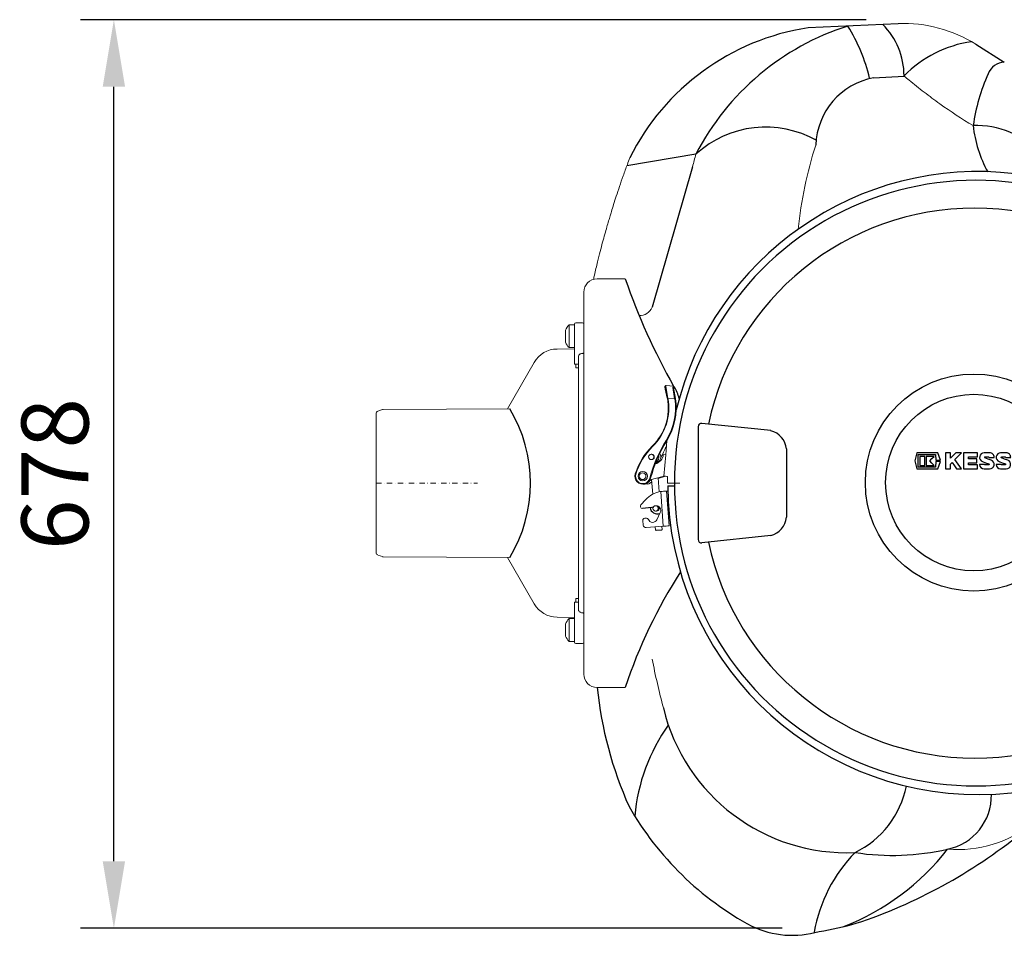
# Model space of a CAD drawing. Units: millimetres. Extents: x 89161 to 92991, y 32502 to 36625.
# Drawn here: x 89727 to 90462, y 32662 to 33346 of the extents above; entities that cross this region are included whole.
import ezdxf

# ---------------------------------------------------------------- set-up
doc = ezdxf.new("R2010")
doc.units = ezdxf.units.MM
doc.header["$LTSCALE"] = 10
doc.linetypes.add('STRICHPUNKT', pattern=[1, 0.5, -0.25, 0, -0.25])
doc.layers.add('Bemaßung', color=5, linetype='Continuous', lineweight=15)
doc.styles.get("Standard").update_dxf_attribs({"font": 'romans.shx', "width": 0.8})
doc.dimstyles.new('Kopie von Kopie17 von ISO-25', dxfattribs={"dimscale": 20, "dimtxt": 2.5, "dimasz": 2.5, "dimexe": 1.25, "dimexo": 1.2, "dimtad": 1, "dimdec": 0, "dimtxsty": 'Standard', "dimcen": 2.5, "dimadec": 0, "dimazin": 0, "dimtfac": 1, "dimtdec": 0, "dimtmove": 0, "dimatfit": 3, "dimfxl": 0, "dimarcsym": 0})

# ---------------------------------------------------------------- blocks, each defined once
blk = doc.blocks.new('*D8')
at = {"layer": 'Bemaßung', "color": 0, "lineweight": -2, "transparency": 16777216}
for p, q in [((90359.28, 33345.91), (89772.69, 33345.91)), ((89797.69, 32717.7), (89797.69, 33295.91)), ((90296.51, 32667.7), (89772.69, 32667.7))]:
    blk.add_line(p, q, dxfattribs=at)
at = {"layer": 'Bemaßung', "color": 0, "transparency": 16777216}
for points in [[(89789.36, 33295.91), (89806.02, 33295.91), (89797.69, 33345.91)], [(89789.36, 32717.7), (89806.02, 32717.7), (89797.69, 32667.7)]]:
    blk.add_solid(points, dxfattribs=at)
at = {"layer": 'DEFPOINTS', "color": 0, "transparency": 16777216}
for p in [(89797.69, 33345.91), (90383.28, 33345.91), (90320.51, 32667.7)]:
    blk.add_point(p, dxfattribs=at)
at = {"layer": 'Bemaßung', "color": 0, "transparency": 16777216, "insert": (89760.19, 33006.8), "char_height": 50, "attachment_point": 5, "rotation": 90}
blk.add_mtext('678', dxfattribs=at)
blk = doc.blocks.new('KES_Logo 2D 2011')
at = {"color": 0, "linetype": 'Continuous', "lineweight": -2}
for points in [[(57.7, 20), (5.2, 20), (0, 0), (5.2, -20), (57.7, -20), (64.3, -1.7), (52.3, -1.7), (51.3, -16), (8.3, -16), (8.3, 16), (51.3, 16), (52.3, 1.7), (64.3, 1.7)], [(24.6, -11.2), (24.6, 11.2), (12.1, 11.2), (12.1, -11.2)], [(48.3, -11.2), (42.7, -5.6), (37.1, 0), (42.7, 5.6), (48.3, 11.2), (28.3, 11.2), (28.3, -11.2)], [(102.1, 20), (95.4, 13.3), (88.7, 6.6), (88.7, 20), (76.2, 20), (76.2, -20), (88.7, -20), (88.7, -8), (92.8, -3.9), (98.4, -12), (104, -20), (116.2, -20), (108, -8.2), (99.8, 3.5), (108, 11.7), (116.2, 20)], [(156.2, 10), (156.2, 20), (121.2, 20), (121.2, -20), (156.2, -20), (156.2, -10), (133.7, -10), (133.7, -5), (154.4, -5), (154.4, 5), (133.7, 5), (133.7, 10)], [(278.6, 10), (278.6, 20), (243.6, 20), (243.6, -20), (278.6, -20), (278.6, -10), (256, -10), (256, -5), (276.7, -5), (276.7, 5), (256, 5), (256, 10)], [(315, -10), (296, -10), (296, 20), (283.6, 20), (283.6, -20), (315, -20)]]:
    blk.add_lwpolyline(points, close=True, dxfattribs=at)
for points in [[(197.4, 8.8, 0.414215), (186.2, 20), (172.5, 20, 0.835177), (168.5, -1.8), (176.3, -4.7), (184.1, -7.6, -0.835244), (183.7, -10), (175, -10, -0.414213), (173.7, -8.8), (161.2, -8.8, 0.414207), (172.5, -20), (186.2, -20, 0.835178), (190.1, 1.8), (182.3, 4.7), (174.5, 7.6, -0.835102), (175, 10), (183.7, 10, -0.414146), (184.9, 8.8)], [(238.6, 8.8, 0.414215), (227.3, 20), (213.6, 20, 0.835177), (209.7, -1.8), (217.5, -4.7), (225.3, -7.6, -0.835244), (224.8, -10), (216.1, -10, -0.414213), (214.9, -8.8), (202.4, -8.8, 0.414207), (213.6, -20), (227.3, -20, 0.835178), (231.3, 1.8), (223.5, 4.7), (215.7, 7.6, -0.835102), (216.1, 10), (224.8, 10, -0.414146), (226.1, 8.8)]]:
    blk.add_lwpolyline(points, format="xyb", close=True, dxfattribs=at)
blk = doc.blocks.new('93003.01_MS - ds')
for p, q in [((389.81, 342.94), (322.44, 339.79)), ((447.64, 327.56), (468.98, 314.18)), ((371.31, 302.52), (394.19, 303.8)), ((238.77, 245.57), (187.07, 236.71)), ((236.21, 236.09), (206.04, 131.32)), ((216.3, 72.06), (216.31, 72.63)), ((217.9, 63.52), (216.3, 72.06)), ((216.31, 72.63), (216.47, 72.83)), ((294.66, 39.15), (243.08, 44.6)), ((240.46, 42.11), (240.46, -42.11)), ((306.47, 25.54), (306.47, -25.54)), ((217.75, -2.02), (222.7, -1.99)), ((205.64, -18.32), (198.92, -18.84)), ((213.05, -35.15), (209.07, -35.45)), ((294.66, -39.15), (243.08, -44.6))]:
    blk.add_line(p, q)
at = {"color": 7, "linetype": 'Continuous', "lineweight": 15}
for p, q in [((186, 152.5), (165, 152.5)), ((155, -142.5), (155, 142.5)), ((148, 118.16), (144.02, 118.16)), ((144.02, 101.16), (144.02, 118.16)), ((148, 111.23), (148, 118.66)), ((154, 119.66), (149, 119.66)), ((141.4, 105.19), (141.4, 114.14)), ((148, 108.03), (148, 111.23)), ((148, 89.22), (148, 108.03)), ((147.91, 100.21), (135.15, 100.1)), ((144.02, 101.16), (148, 101.16)), ((118.01, 90.1), (98.04, 55.51)), ((149, 88.74), (151, 88.75)), ((151, 88.75), (151, 94.19)), ((151.02, 86.04), (149.02, 86.03)), ((151.02, -86.04), (151.02, 86.04)), ((222.09, 72.28), (216.45, 72.83)), ((217.9, 63.52), (223.01, 63.02)), ((0, 51.78), (0, -51.78)), ((4.67, 54.9), (1.31, 53.66)), ((99.74, 55.52), (5.35, 55.03)), ((217.02, 31.66), (216.29, 21.15)), ((205.69, 21.52), (205.43, 21.52)), ((205.43, 17.52), (205.69, 17.52)), ((205.88, 21.51), (205.69, 21.52)), ((216.29, 21.15), (214.41, 21.33)), ((214.74, 5.22), (216.29, 21.15)), ((204.26, 1.78), (205.71, 2.19)), ((204.58, 2.33), (213.98, 4.94)), ((205.67, 2.63), (206.5, -8.28)), ((211.37, -6.43), (210.58, 3.99)), ((210.62, 3.55), (216.15, 5.09)), ((216.98, 5.03), (217.5, 5.03)), ((217.54, 5.03), (217.42, 0.02)), ((199.17, -0.9), (199.31, -0.9)), ((212.43, -6.26), (211.97, -6.3)), ((214.4, -32.18), (212.43, -6.26)), ((218.87, -31.88), (216.9, -5.95)), ((217.48, -5.95), (216.9, -5.95)), ((222.7, -0.01), (226.71, -0.03)), ((226.71, -0.03), (226.78, -0.03)), ((201.19, -12.46), (197.7, -16.33)), ((197.39, -17.82), (197.34, -17.09)), ((208.67, -20.87), (209.26, -20.87)), ((212.15, -21.88), (209.58, -27.29)), ((199.15, -27.85), (199.42, -31.34)), ((201.74, -26.14), (200.52, -26.24)), ((214.4, -32.18), (201.54, -33.18)), ((208.35, -32.65), (208.53, -34.99)), ((208.53, -34.99), (209.07, -35.45)), ((213.05, -35.15), (213.52, -34.61)), ((213.52, -34.61), (213.34, -32.27)), ((1.31, -53.66), (4.67, -54.9)), ((5.35, -55.03), (99.73, -55.52)), ((98.04, -55.51), (118.01, -90.1)), ((149.02, -86.03), (151.02, -86.04)), ((148, -108.03), (148, -89.22)), ((151, -88.75), (149, -88.74)), ((151, -94.19), (151, -88.75)), ((135.15, -100.1), (147.91, -100.21)), ((148, -101.16), (144.02, -101.16)), ((144.02, -118.16), (144.02, -101.16)), ((141.4, -114.14), (141.4, -105.19)), ((148, -111.23), (148, -108.03)), ((155.08, -105.67), (155, -105.69)), ((148, -118.66), (148, -111.23)), ((144.02, -118.16), (148, -118.16)), ((149, -119.66), (154, -119.66)), ((165, -152.5), (185.99, -152.5)), ((188.9, -241.38), (188.9, -241.38))]:
    blk.add_line(p, q, dxfattribs=at)
at = {"color": 1, "linetype": 'STRICHPUNKT', "lineweight": 9, "ltscale": 0.8}
blk.add_line((0, 0), (75.59, 0), dxfattribs=at)
for points in [[(217.48, 63.37), (216.05, 70.14), (215.77, 71.8), (215.8, 72.37), (216.3, 72.86), (216.45, 72.83)], [(223.01, 63.02), (221.65, 71.48), (221.94, 72.1), (222.22, 72.24)], [(223.56, 63.09), (222, 71.3), (222.17, 71.84), (222.5, 71.95)]]:
    blk.add_lwpolyline(points)
at = {"color": 7, "linetype": 'Continuous', "lineweight": 15, "flags": 128}
for points in [[(217.48, 63.43), (217.47, 63.44), (217.49, 63.44), (217.52, 63.45), (217.57, 63.46), (217.64, 63.47), (217.72, 63.49), (217.8, 63.51), (217.9, 63.52)], [(217.42, 0.02), (217.45, 0.02), (217.79, 0.02), (218.53, 0.01), (219.62, 0.01), (221.03, 0), (222.7, -0.01)], [(206.58, -17.89), (207.57, -17.19), (207.68, -17.14)]]:
    blk.add_lwpolyline(points, dxfattribs=at)
for radius in [80.98, 65.89]:
    blk.add_circle((446.22, 0.39), radius)
at = {"color": 7, "linetype": 'Continuous', "lineweight": 15}
for centre, radius in [((205.43, 19.53), 1.99), ((199.1, 5.12), 3.48), ((198.97, 5.11), 2.49), ((208.67, -18.86), 1.99)]:
    blk.add_circle(centre, radius, dxfattribs=at)
for centre, radius, start, end in [((349.23, 163.3), 178.51, 98.63217, 153.5766), ((410.68, 156.7), 193.52, 107.57659, 152.66266), ((235.98, 269.91), 136.37, 13.72872, 31.51075), ((339, 303.68), 55.17, 0.41392, 44.61257), ((457.46, 241.31), 89.14, 98.39284, 135.23232), ((469.63, 300.48), 13.72, 92.72733, 158.29007), ((381.06, 250.62), 52.81, 100.64348, 178.121), ((593.67, 245.14), 149.54, 156.17266, 171.66078), ((290.93, 188.11), 77.61, 60.64769, 132.22799), ((448.81, 205.72), 61.19, 40.34565, 92.90005), ((539.42, 277.45), 94.3, 186.46712, 208.55421), ((449.63, 0.58), 231.96, 359.85579, 166.52534), ((447.77, 0.96), 225.07, 359.75514, 180.24486), ((446.93, 1.97), 203.26, 11.95935, 168.0354), ((644.44, 310.49), 484.91, 199.0152, 209.42361), ((199.93, 57.13), 27, 12.84429, 33.27693), ((7.84, 0), 107.37, 328.85833, 31.13697), ((242.74, 42.34), 2.29, 81.37626, 185.61275), ((290.43, 23.54), 16.16, 7.09316, 74.826), ((449.67, -0.62), 231.92, 180.34406, 0.1539), ((447.77, -0.96), 225.07, 179.75514, 0.24486), ((210.06, -17.39), 5.61, 190.38749, 287.44129), ((290.43, -23.54), 16.16, 285.174, 352.90684), ((242.74, -42.34), 2.29, 174.38725, 278.62374), ((446.93, -1.97), 203.26, 191.9646, 348.04065), ((540.62, -269.35), 373.37, 147.06317, 161.76289), ((452.14, -123.09), 288.64, 185.84815, 204.19594), ((351.38, -135.06), 140.79, 193.42133, 272.51617), ((331.66, -261.05), 139.15, 144.66313, 174.81738), ((326.84, -212.39), 70.38, 295.87846, 348.67527), ((418.54, -233.23), 40.81, 281.4287, 1.24256), ((391.1, -125.77), 232.97, 209.75611, 241.63256), ((234.72, 43.89), 392.47, 288.38325, 308.91066), ((437.7, -354.37), 112.29, 135.53823, 170.20493), ((283.28, -161.6), 181.68, 291.22451, 322.09354), ((385.54, -92.79), 185.06, 261.30395, 282.82882), ((310.76, -266.04), 71.48, 244.87665, 286.15644), ((282.71, -51.57), 287.16, 279.61224, 285.30285)]:
    blk.add_arc(centre, radius, start, end)
for centre, radius, start, end in [((394.19, 243.04), 100, 57.69246, 92.50777), ((603.22, 162.26), 289.32, 161.85699, 174.58219), ((165, 142.5), 10, 90, 180), ((196.6, 135.24), 10.22, 268.95217, 337.44201), ((152.68, 109.66), 12.14, 135.5555, 158.36797), ((149, 118.66), 1, 90, 180), ((154, 118.66), 1, 0, 90), ((152.68, 109.66), 12.14, 201.63203, 224.4445), ((135.33, 80.1), 20, 90.5, 150), ((-195.69, 85.16), 344.71, 0.14416, 0.59432), ((-193.69, 85.17), 344.71, 0.14416, 0.59432), ((222.04, 71.78), 0.496, 19.68041, 84.20515), ((177.92, 56.22), 40.21, 314.59485, 10.33535), ((177.85, 56.22), 40.71, 314.59485, 10.33535), ((177.7, 56.23), 45.82, 327.96891, 8.52288), ((177.75, 56.23), 46.32, 327.96891, 8.52288), ((224.57, 53.47), 9.67, 95.9888, 99.30848), ((2, 51.78), 2, 110.3, 180), ((5.36, 53.03), 2, 90.3, 110.3), ((302.1, -21.65), 100.95, 147.94582, 165.45365), ((302.16, -21.65), 100.45, 147.94582, 165.45365), ((218.02, 34.05), 2.59, 234.99948, 247.2567), ((241.27, -8.1), 50.07, 134.54295, 162.5511), ((241.2, -8.1), 49.57, 134.54295, 162.5511), ((207.75, 19.55), 4.78, 279.92236, 32.92398), ((304.35, -21.6), 100.34, 150.84377, 156.35375), ((205.67, 19.52), 2, 270.41538, 84.01394), ((206.5, 22.07), 7.95, 283.71793, 354.64874), ((206.49, 19.42), 4.69, 298.78523, 14.74349), ((199.17, 5.07), 5.95, 161.94531, 345.50161), ((199.1, 5.07), 5.46, 161.92099, 345.52593), ((199.29, 5.04), 5.94, 270.10632, 332.7973), ((202.07, 4.15), 4.89, 258.20921, 319.69244), ((221.01, 63.96), 59.07, 263.90374, 266.07953), ((215.91, -25.69), 19.79, 101.46316, 138.05124), ((224.98, -157.23), 151.49, 93.05674, 94.75377), ((198.82, -17.34), 1.51, 138.03919, 170.2931), ((198.81, -17.35), 1.49, 198.23907, 274.26727), ((205.53, -16.84), 1.48, 274.45834, 315.14609), ((209, -20.36), 3.5, 334.287, 92.7732), ((209.24, -18.87), 2, 270.42625, 70.61219), ((200.64, -27.73), 1.5, 94.67578, 184.57308), ((201.85, -27.62), 1.49, 21.49392, 94.28386), ((206.45, -25.82), 3.46, 201.42124, 334.76641), ((201.4, -31.19), 1.99, 184.08857, 274.18722), ((226.95, -183.15), 151.49, 93.05674, 94.75377), ((2, -51.78), 2, 180, 249.7), ((5.36, -53.03), 2, 249.7, 269.7), ((-195.69, -85.16), 344.71, 359.40568, 359.85584), ((-193.69, -85.17), 344.71, 359.40568, 359.85584), ((135.33, -80.1), 20, 210, 269.5), ((152.68, -109.66), 12.14, 135.5555, 158.36797), ((152.68, -109.66), 12.14, 201.63203, 224.4445), ((149, -118.66), 1, 180, 270), ((154, -118.66), 1, 270, 0), ((165, -142.5), 10, 180, 270), ((434.26, -184.82), 88.73, 265.06466, 309.40213)]:
    blk.add_arc(centre, radius, start, end, dxfattribs=at)
blk.add_ellipse((214.11, 4.94), major_axis=(1.03, 0.28), ratio=0.032438, start_param=0.536706, end_param=1.688697, dxfattribs=at)
for points in [[(397.85, 300.83), (396.64, 301.83), (395.42, 302.82), (394.19, 303.8)], [(236.21, 236.09), (237.05, 239.27), (237.9, 242.43), (238.77, 245.57)], [(214.43, -167.74), (211.29, -155.65), (208.49, -143.51), (206.04, -131.32)]]:
    blk.add_open_spline(points, degree=3, dxfattribs=at)
for points, knots in [([(445.72, 266.83), (437.18, 271.96), (428.92, 277.39), (416.92, 285.93), (412.99, 288.85), (405.29, 294.77), (401.53, 297.78), (397.85, 300.83)], [0, 0, 0, 0, 0.5, 0.5, 0.75, 0.75, 1, 1, 1, 1]), ([(189.36, 242.77), (188.75, 241.16), (187.07, 236.71), (184.51, 229.56), (181.78, 221.65), (179.41, 214.51), (177.41, 208.28), (175.88, 203.37), (174.64, 199.29), (173.5, 195.48), (172.18, 190.96), (170.68, 185.66), (169, 179.57), (167.19, 172.69), (165.13, 164.51), (163.45, 157.56), (162.47, 153.14), (162.24, 152.07)], [0, 0, 0, 0, 0.054469, 0.15077, 0.240195, 0.319602, 0.388694, 0.447466, 0.482417, 0.523658, 0.573366, 0.631546, 0.698199, 0.773329, 0.856936, 0.965196, 1, 1, 1, 1]), ([(151, 94.19), (151.03, 94.48), (151.1, 95.07), (151.62, 95.85), (152.38, 96.44), (153.22, 96.75), (153.78, 96.78), (154, 96.8)], [0, 0, 0, 0, 0.214741, 0.429482, 0.644205, 0.858893, 1, 1, 1, 1]), ([(154, 96.8), (154.07, 96.8), (154.26, 96.8), (154.54, 96.87), (154.79, 96.99), (154.97, 97.14), (154.99, 97.25), (155, 97.3)], [0, 0, 0, 0, 0.1413709, 0.3560797, 0.5707614, 0.7853792, 1, 1, 1, 1]), ([(148, 89.22), (148, 89.19), (148.02, 89.1), (148.14, 88.96), (148.36, 88.83), (148.66, 88.75), (148.89, 88.74), (149, 88.74)], [0, 0, 0, 0, 0.1413244, 0.3560063, 0.5706736, 0.7853242, 1, 1, 1, 1]), ([(148, -89.22), (148.01, -89.17), (148.03, -89.06), (148.21, -88.91), (148.46, -88.8), (148.74, -88.74), (148.93, -88.74), (149, -88.74)], [0, 0, 0, 0, 0.214679, 0.429327, 0.643993, 0.858674, 1, 1, 1, 1]), ([(154, -96.8), (153.78, -96.78), (153.22, -96.75), (152.38, -96.44), (151.62, -95.85), (151.1, -95.07), (151.03, -94.48), (151, -94.19)], [0, 0, 0, 0, 0.141107, 0.355795, 0.570518, 0.785259, 1, 1, 1, 1]), ([(155, -97.3), (154.99, -97.25), (154.97, -97.14), (154.79, -96.99), (154.54, -96.87), (154.26, -96.8), (154.07, -96.8), (154, -96.8)], [0, 0, 0, 0, 0.214621, 0.429239, 0.64392, 0.858629, 1, 1, 1, 1])]:
    blk.add_open_spline(points, degree=3, knots=knots, dxfattribs=at)
at = {"xscale": 0.3, "yscale": 0.3, "zscale": 0.3}
blk.add_blockref('KES_Logo 2D 2011', (402.16, 16.58), dxfattribs=at)

msp = doc.modelspace()

# ---------------------------------------------------------------- block references
msp.add_blockref('93003.01_MS - ds', (89993.47, 33000))

# ---------------------------------------------------------------- dimensions: what is measured, and where the dimension line sits
at = {"layer": 'Bemaßung'}
dim = msp.add_linear_dim(base=(89797.69, 33345.91), p1=(90320.51, 32667.7), p2=(90383.28, 33345.91), angle=90, dimstyle='Kopie von Kopie17 von ISO-25', dxfattribs=at)
dim.commit()
dim.dimension.update_dxf_attribs({"geometry": '*D8', "text_midpoint": (89760.19, 33006.8)})

doc.saveas('drawing.dxf')
